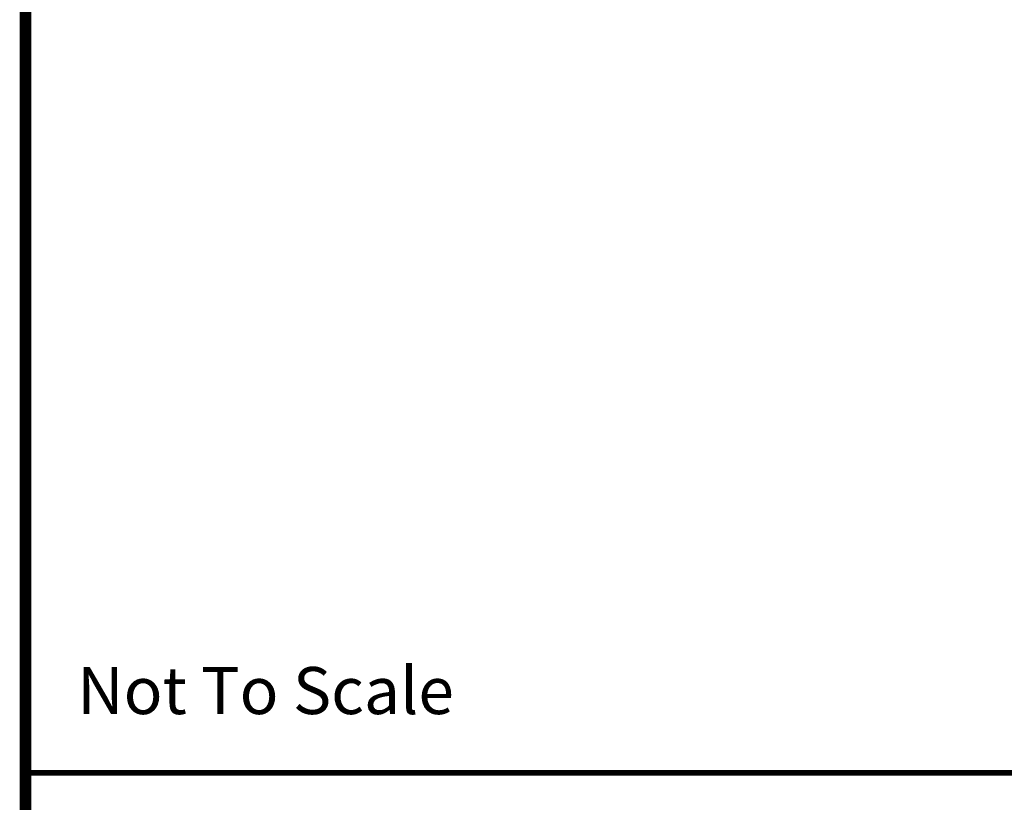
# Model space of a CAD drawing. Extents: x 0 to 2084, y 0 to 1413.
# Drawn here: x 7 to 49, y 408 to 441 of the extents above; entities that cross this region are included whole.
import ezdxf
from ezdxf.enums import TextEntityAlignment as Align

# ---------------------------------------------------------------- set-up
doc = ezdxf.new("R2010")
doc.units = 0
doc.header["$MEASUREMENT"] = 0
doc.layers.add('CC_BORDER', color=5, linetype='CONTINUOUS')
doc.layers.add('CC_DETAILS', color=5, linetype='CONTINUOUS')
doc.styles.add('STYLE1', font='swissl.ttf')

# ---------------------------------------------------------------- blocks, each defined once
blk = doc.blocks.new('CC_BORDER')
at = {"layer": 'CC_BORDER', "const_width": 0.5}
blk.add_lwpolyline([(-1593, -343), (-1397, -343), (-1397, -60), (-1593, -60)], close=True, dxfattribs=at)
at = {"layer": 'CC_BORDER', "const_width": 0.25}
blk.add_lwpolyline([(-1593, -313), (-1397, -313)], dxfattribs=at)
at = {"layer": 'CC_BORDER', "color": 7, "style": 'STYLE1'}
blk.add_text('Not To Scale', height=2, dxfattribs=at).set_placement((-1590.806, -310.504))
at = {"layer": 'CC_BORDER', "color": 4, "style": 'STYLE1'}
for tag, p in [('TITLE_1', (-1498.6, -319.15)), ('PRODUCT', (-1412, -319.06)), ('TITLE_2', (-1498.6, -325.15)), ('DETAIL_NO', (-1412, -329.06)), ('TITLE_3', (-1498.6, -331.15)), ('TITLE_4', (-1498.6, -337.15)), ('REVISION', (-1412, -339.06))]:
    blk.add_attdef(tag, text='', height=3.5, dxfattribs=at).set_placement(p, align=Align.MIDDLE_CENTER)
blk = doc.blocks.new('126_CC4A')
at = {"layer": 'CC_BORDER'}
blk.add_blockref('CC_BORDER', (1600, 350), dxfattribs=at)

msp = doc.modelspace()

# ---------------------------------------------------------------- block references
at = {"layer": 'CC_DETAILS'}
msp.add_blockref('126_CC4A', (0, 372), dxfattribs=at)

doc.saveas('drawing.dxf')
